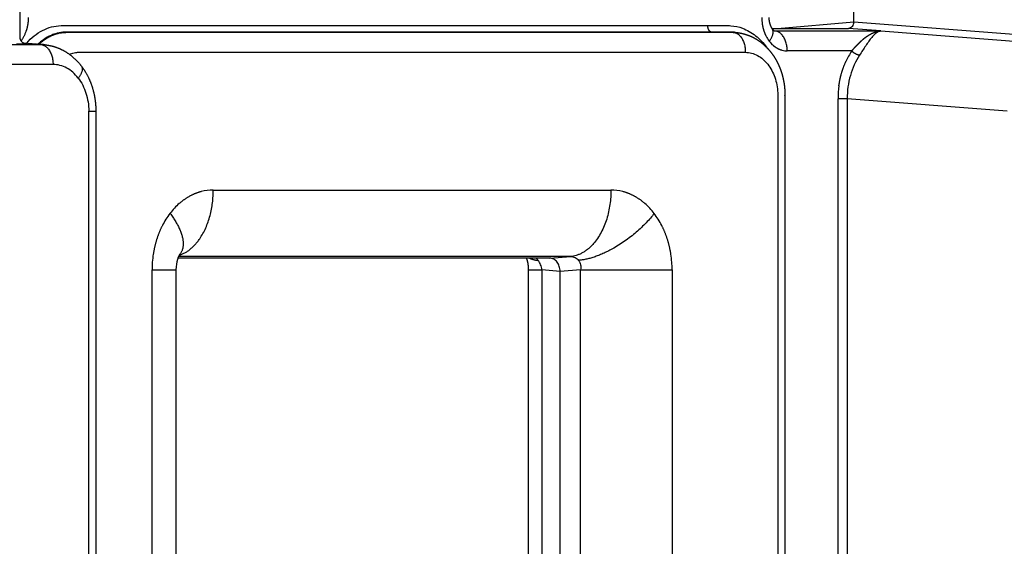
# Model space of a CAD drawing. Units: millimetres. Extents: x 95142 to 116892, y -149 to 14338.
# Drawn here: x 107457 to 107605, y 5051 to 5131 of the extents above; entities that cross this region are included whole.
import ezdxf

# ---------------------------------------------------------------- set-up
doc = ezdxf.new("R2010")
doc.units = ezdxf.units.MM
doc.layers.add('DEFAULT', color=7, linetype='Continuous')
doc.layers.add('DiKom', color=7, linetype='Continuous')

# ---------------------------------------------------------------- blocks, each defined once
blk = doc.blocks.new('A$C70964026')
at = {"layer": 'DiKom', "color": 0}
for p, q in [((472.78, 1161.95), (472.78, 1065.63)), ((469.79, 1063.8), (469.79, 1160.13)), ((473.03, 1068.26), (472.77, 1065.25)), ((472.78, 1065.63), (473.01, 1068.2)), ((488.48, 1068.81), (473.92, 1068.81)), ((337.21, 1058.44), (462.79, 1058.44)), ((462.79, 1058.44), (462.79, 1057.37)), ((462.79, 1057.37), (337.21, 1057.37)), ((361.06, 1048.92), (438.94, 1048.92)), ((438.94, 1048.92), (438.94, 1045.34)), ((438.94, 1045.34), (361.06, 1045.34)), ((440.7, 989.17), (440.7, 1045.04)), ((440.94, 986.08), (440.94, 1044.94)), ((450.92, 1039.73), (450.92, 980)), ((361.06, 992.36), (438.94, 992.36)), ((438.94, 990.36), (361.06, 990.36)), ((438.7, 987.63), (438.94, 990.36)), ((440.7, 989.17), (440.94, 986.08)), ((361.3, 987.63), (438.7, 987.63)), ((438.94, 984.55), (438.7, 987.63)), ((361.06, 984.55), (438.94, 984.55)), ((438.94, 984.55), (438.94, 970.81)), ((438.94, 970.81), (361.06, 970.81)), ((474.63, 961.82), (474.63, 964.84)), ((474.63, 961.82), (474.62, 961.7)), ((474.62, 961.71), (474.62, 961.68)), ((474.61, 961.37), (474.6, 961.28)), ((475.2, 955.83), (475.2, 944.3)), ((474.83, 955.45), (474.82, 955.34)), ((474.82, 955.34), (474.82, 939.43)), ((475.2, 954.99), (476.2, 943.53)), ((471.83, 943.83), (471.83, 953.51)), ((335.36, 945.88), (464.64, 945.88)), ((464.64, 944.51), (464.64, 945.88)), ((464.64, 944.51), (335.36, 944.51)), ((462.79, 920.5), (464.64, 944.51)), ((474.83, 939.43), (475.2, 944.3)), ((476.2, 943.53), (474.04, 915.47)), ((476.2, 943.53), (486.2, 943.53)), ((474.82, 939.43), (472.78, 912.84))]:
    blk.add_line(p, q, dxfattribs=at)
for centre, radius, start, end in [((466.75, 1065.64), 6.03, 354.6478, 356.2954), ((466.78, 1065.64), 6, 356.4054, 358.1134), ((466.74, 1065.64), 6.04, 356.3246, 356.4341), ((466.74, 1065.64), 6.04, 358.1316, 359.9395), ((438.94, 1033.38), 15.55, 81.3478, 90.0154), ((440.2, 1036.79), 11.88, 52.6376, 62.9894), ((441.22, 1038.11), 10.22, 41.209, 52.6612), ((441.11, 1044.39), 0.393, 46.4383, 52.1253), ((443.78, 1039.73), 7.15, 0.032, 14.5977), ((439.24, 992.42), 1.87, 307.0366, 321.4834), ((443.78, 980.01), 7.15, 345.4023, 359.968), ((441.22, 981.62), 10.22, 307.3388, 318.791), ((440.2, 982.95), 11.88, 297.0106, 307.3624), ((438.94, 986.36), 15.55, 269.9846, 278.6522), ((469.07, 961.68), 5.55, 355.8557, 359.1653), ((469.07, 961.82), 5.55, 355.3196, 359.9988), ((476.82, 950.86), 6.48, 89.9846, 98.6522), ((475.87, 952.84), 4.26, 127.3388, 138.791), ((476.3, 952.29), 4.95, 117.0106, 127.3624), ((474.81, 953.51), 2.98, 165.4023, 179.968), ((475.86, 955.34), 1.03, 175.1096, 180.3149), ((464.64, 931.61), 14.27, 82.148, 90.0116), ((465.55, 934.32), 11.39, 56.5327, 65.6557)]:
    blk.add_arc(centre, radius, start, end, dxfattribs=at)
for points, weights, degree, knots in [([(472.99, 1068.16), (472.99, 1068.1), (472.98, 1068.04), (472.97, 1067.99), (472.94, 1067.85), (472.92, 1067.81), (472.9, 1067.87), (472.88, 1067.93), (472.87, 1068.08), (472.86, 1068.32), (472.85, 1068.64), (472.84, 1068.96), (472.84, 1069.28)], [1, 0.999785986418, 0.999785986418, 1, 0.99999998554, 0.99999997243, 0.999999961554, 0.999999950678, 0.999999942042, 0.999999936218, 0.999875137778, 0.999875137778, 0.999999936218], 3, [0, 0, 0, 0, 0.180177, 0.180177, 0.180177, 0.559786, 0.559786, 0.559786, 0.939395, 0.939395, 0.939395, 1.893695, 1.893695, 1.893695, 1.893695]), ([(473.92, 1068.81), (473.66, 1068.81), (473.42, 1068.71), (473.23, 1068.53), (473.09, 1068.4), (473.02, 1068.25), (472.98, 1068.13), (472.98, 1068.12), (472.98, 1068.12)], [1, 0.951839577108, 0.951839577108, 1, 1, 1, 1, 1, 1], 3, [0, 0, 0, 0, 0.757924, 0.757924, 0.757924, 1.381124, 1.381124, 1.713192, 1.713192, 1.713192, 1.713192]), ([(476.82, 1067.53), (476.17, 1067.52), (475.53, 1067.62), (474.91, 1067.82), (474.32, 1068), (473.78, 1068.28), (473.33, 1068.62)], [1, 0.992251863977, 0.992251863977, 1, 0.999999995415, 0.999999992982, 0.999999992853], 3, [0, 0, 0, 0, 1.941423, 1.941423, 1.941423, 2.322812, 2.322812, 2.322812, 2.322812]), ([(472.74, 1064.97), (472.64, 1064.01), (472.35, 1063.1), (471.89, 1062.25), (471.33, 1061.22), (470.53, 1060.3), (469.56, 1059.56)], [1, 0.987505954282, 0.987505954282, 1, 1, 1, 1], 3, [0, 0, 0, 0, 2.866598, 2.866598, 2.866598, 6.76602, 6.76602, 6.76602, 6.76602]), ([(472.83, 1065.93), (474.62, 1064.04), (474.62, 1061.7), (474.62, 1011.69), (474.62, 961.68)], [0.858994185324, 0.881780787583, 1, 1, 1], 2, [0.456237, 0.456237, 0.456237, 0.4626961, 0.4626961, 0.5955429, 0.5955429, 0.5955429]), ([(474.63, 964.84), (474.63, 1013.34), (474.63, 1061.83), (474.63, 1064.17), (472.84, 1066.07)], [1, 1, 1, 0.881876455528, 0.859031127569], 2, [0.003937, 0.003937, 0.003937, 0.1289622, 0.1289622, 0.1352251, 0.1352251, 0.1352251]), ([(469.54, 1059.54), (468.62, 1058.83), (467.54, 1058.28), (466.38, 1057.92), (465.22, 1057.55), (464.01, 1057.37), (462.79, 1057.37)], [1, 1, 1, 1, 0.99221485318, 0.99221485318, 1], 3, [0.028719, 0.028719, 0.028719, 0.028719, 3.754479, 3.754479, 3.754479, 7.394621, 7.394621, 7.394621, 7.394621]), ([(438.94, 992.36), (439.52, 992.36), (440.08, 992.46), (440.5, 992.59), (440.57, 992.61), (440.63, 992.63), (440.7, 992.66)], [1, 1, 1, 1, 0.999779856181, 0.999779856181, 1], 3, [0, 0, 0, 0, 1.768574, 1.768574, 1.768574, 1.977467, 1.977467, 1.977467, 1.977467]), ([(474.6, 961.23), (474.57, 960.87), (474.51, 960.52), (474.42, 960.17), (474.3, 959.67), (474.13, 959.19), (473.9, 958.73), (473.68, 958.28), (473.41, 957.85), (473.11, 957.45), (472.95, 957.25), (472.79, 957.06), (472.62, 956.88), (472.45, 956.7), (472.27, 956.52), (472.08, 956.35), (471.71, 956.02), (471.31, 955.72), (470.89, 955.45), (470.68, 955.32), (470.46, 955.19), (470.24, 955.08), (470.02, 954.96), (469.79, 954.85), (469.56, 954.75), (469.1, 954.55), (468.62, 954.38), (468.14, 954.25), (467.9, 954.19), (467.65, 954.13), (467.4, 954.08), (467.16, 954.03), (466.9, 953.99), (466.65, 953.95), (466.4, 953.92), (466.15, 953.9), (465.9, 953.88), (465.78, 953.88), (465.65, 953.87), (465.52, 953.87), (465.46, 953.86), (465.4, 953.86), (465.34, 953.86), (465.31, 953.86), (465.27, 953.86), (465.24, 953.86), (465.23, 953.86), (465.23, 953.86), (465.22, 953.86), (465.21, 953.86), (465.2, 953.86), (465.2, 953.86), (465.19, 953.86), (465.17, 953.86), (465.16, 953.86), (464.79, 953.86), (464.42, 953.86), (464.06, 953.86), (463.32, 953.86), (462.58, 953.86), (461.84, 953.86), (460.37, 953.86), (458.89, 953.86), (457.41, 953.86), (451.51, 953.86), (445.61, 953.86), (439.7, 953.86), (427.89, 953.86), (416.09, 953.86), (404.28, 953.86), (392.47, 953.86), (380.66, 953.86), (368.86, 953.86), (362.95, 953.86), (357.05, 953.86), (351.15, 953.86), (348.19, 953.86), (345.24, 953.86), (342.29, 953.86), (340.81, 953.86), (339.34, 953.86), (337.86, 953.86), (337.12, 953.86), (336.39, 953.86), (335.65, 953.86), (335.46, 953.86), (335.28, 953.86), (335.1, 953.86), (335, 953.86), (334.91, 953.86), (334.82, 953.86), (334.81, 953.86), (334.81, 953.86), (334.8, 953.86), (334.79, 953.86), (334.79, 953.86), (334.78, 953.86), (334.76, 953.86), (334.75, 953.86), (334.73, 953.86), (334.7, 953.86), (334.67, 953.86), (334.64, 953.86), (334.57, 953.86), (334.51, 953.87), (334.45, 953.87), (333.96, 953.88), (333.46, 953.93), (332.97, 954.01), (332.73, 954.05), (332.49, 954.1), (332.25, 954.15), (332, 954.21), (331.76, 954.28), (331.53, 954.35), (331.06, 954.49), (330.6, 954.67), (330.15, 954.88), (329.93, 954.99), (329.71, 955.1), (329.5, 955.22), (329.28, 955.34), (329.07, 955.47), (328.87, 955.61), (328.46, 955.88), (328.08, 956.19), (327.73, 956.53), (327.55, 956.7), (327.38, 956.88), (327.22, 957.06), (327.05, 957.25), (326.9, 957.44), (326.75, 957.64), (326.46, 958.04), (326.21, 958.47), (326.01, 958.92), (325.9, 959.15), (325.81, 959.38), (325.73, 959.62), (325.65, 959.86), (325.59, 960.1), (325.53, 960.35), (325.48, 960.59), (325.44, 960.84), (325.42, 961.09), (325.41, 961.13), (325.41, 961.18), (325.4, 961.23)], [1, 0.997919025114, 0.997919025114, 1, 0.996114420487, 0.996114420487, 1, 0.996641848444, 0.996641848444, 1, 0.999268387744, 0.999268387744, 1, 0.99932539634, 0.99932539634, 1, 0.997667298069, 0.997667298069, 1, 0.999488664466, 0.999488664466, 1, 0.999521603379, 0.999521603379, 1, 0.998280597314, 0.998280597314, 1, 0.999601493333, 0.999601493333, 1, 0.999612572974, 0.999612572974, 1, 0.999626161497, 0.999626161497, 1, 0.999908458754, 0.999908458754, 1, 1, 1, 1, 1, 1, 1, 1, 1, 1, 1, 1, 1, 1, 1, 1, 1, 1, 1, 1, 1, 1, 1, 1, 1, 1, 1, 1, 1, 1, 1, 1, 1, 1, 1, 1, 1, 1, 1, 1, 1, 1, 1, 1, 1, 1, 1, 1, 1, 1, 1, 1, 1, 1, 1, 1, 1, 1, 1, 1, 1, 1, 1, 1, 1, 1, 1, 0.998553229637, 0.998553229637, 1, 0.999623612763, 0.999623612763, 1, 0.999604592509, 0.999604592509, 1, 0.99830082277, 0.99830082277, 1, 0.999528565112, 0.999528565112, 1, 0.999485799566, 0.999485799566, 1, 0.997683250604, 0.997683250604, 1, 0.999334213598, 0.999334213598, 1, 0.999265715994, 0.999265715994, 1, 0.996700653616, 0.996700653616, 1, 0.999076949174, 0.999076949174, 1, 0.999020549391, 0.999020549391, 1, 0.99899809379, 0.99899809379, 1, 1, 1, 1], 3, [0, 0, 0, 0, 1.079406, 1.079406, 1.079406, 2.606542, 2.606542, 2.606542, 4.11847, 4.11847, 4.11847, 4.86915, 4.86915, 4.86915, 5.624208, 5.624208, 5.624208, 7.121785, 7.121785, 7.121785, 7.87091, 7.87091, 7.87091, 8.627129, 8.627129, 8.627129, 10.131597, 10.131597, 10.131597, 10.886898, 10.886898, 10.886898, 11.648789, 11.648789, 11.648789, 12.404639, 12.404639, 12.404639, 12.780831, 12.780831, 12.780831, 12.968797, 12.968797, 12.968797, 13.062771, 13.062771, 13.062771, 13.086266, 13.086266, 13.086266, 13.108606, 13.108606, 13.108606, 13.143198, 13.143198, 13.143198, 14.250152, 14.250152, 14.250152, 16.464061, 16.464061, 16.464061, 20.891878, 20.891878, 20.891878, 38.603148, 38.603148, 38.603148, 74.025686, 74.025686, 74.025686, 109.448224, 109.448224, 109.448224, 127.159494, 127.159494, 127.159494, 136.015128, 136.015128, 136.015128, 140.442946, 140.442946, 140.442946, 142.656854, 142.656854, 142.656854, 143.210331, 143.210331, 143.210331, 143.48707, 143.48707, 143.48707, 143.504366, 143.504366, 143.504366, 143.527495, 143.527495, 143.527495, 143.574453, 143.574453, 143.574453, 143.668247, 143.668247, 143.668247, 143.855398, 143.855398, 143.855398, 145.33991, 145.33991, 145.33991, 146.081999, 146.081999, 146.081999, 146.828076, 146.828076, 146.828076, 148.302548, 148.302548, 148.302548, 149.039367, 149.039367, 149.039367, 149.780269, 149.780269, 149.780269, 151.248355, 151.248355, 151.248355, 151.985682, 151.985682, 151.985682, 152.729588, 152.729588, 152.729588, 154.212096, 154.212096, 154.212096, 154.960425, 154.960425, 154.960425, 155.71551, 155.71551, 155.71551, 156.464881, 156.464881, 156.464881, 156.626709, 156.626709, 156.626709, 156.626709]), ([(476.82, 956.27), (476.48, 956.27), (476.14, 956.22), (475.82, 956.12), (475.52, 956.02), (475.27, 955.89), (475.12, 955.77)], [1, 0.992488110805, 0.992488110805, 1, 1, 1, 1], 3, [0, 0, 0, 0, 1.019219, 1.019219, 1.019219, 2.094793, 2.094793, 2.094793, 2.094793]), ([(471.83, 943.83), (472.06, 943.62), (472.29, 943.41), (472.52, 943.2), (472.72, 943.01), (472.92, 942.81), (473.12, 942.61), (473.49, 942.22), (473.8, 941.86), (474.04, 941.5), (474.16, 941.32), (474.27, 941.15), (474.37, 940.96), (474.46, 940.8), (474.54, 940.62), (474.6, 940.45), (474.73, 940.12), (474.8, 939.78), (474.82, 939.43)], [1, 0.999928134924, 0.999928134924, 1, 0.999774669469, 0.999774669469, 1, 0.999999080164, 0.999998278681, 0.999997623308, 0.998971860539, 0.998971860539, 0.999997623308, 0.998597228896, 0.998597228896, 0.999997623308, 0.991915742616, 0.991915742616, 0.999997623308], 3, [0, 0, 0, 0, 0.929151, 0.929151, 0.929151, 1.776463, 1.776463, 1.776463, 4.125097, 4.125097, 4.125097, 4.749878, 4.749878, 4.749878, 5.318242, 5.318242, 5.318242, 6.361927, 6.361927, 6.361927, 6.361927]), ([(474.82, 939.43), (474.8, 939.65), (474.71, 939.86), (474.55, 940.09), (474.47, 940.2), (474.38, 940.31), (474.28, 940.42)], [1, 1.00000001412, 1.0000044287, 1.00001310509, 0.998204334383, 0.998204334383, 1.00001310509], 3, [-9.394535, -9.394535, -9.394535, -9.394535, -7.045902, -7.045902, -7.045902, -6.618254, -6.618254, -6.618254, -6.618254])]:
    blk.add_rational_spline(points, weights, degree=degree, knots=knots, dxfattribs=at)
for points, knots in [([(472.99, 1067.76), (473.39, 1067.41), (474.1, 1066.68), (474.94, 1065.41), (475.47, 1064.04), (475.62, 1063), (475.62, 1062.38), (475.62, 1030), (475.62, 997.69), (475.62, 965.45)], [0, 0, 0, 0, 1.572193, 3.074702, 4.530148, 5.963886, 6.194217, 6.378483, 103.11695, 103.11695, 103.11695, 103.11695]), ([(467.74, 1060.01), (468.39, 1060.51), (468.9, 1061.1), (469.6, 1062.4), (469.79, 1063.1), (469.79, 1063.8)], [0, 0, 0, 0, 0.3920143, 0.3920143, 0.7840286, 0.7840286, 0.7840286, 0.7840286]), ([(471.32, 1061.35), (471.37, 1061.23), (471.46, 1060.99), (471.55, 1060.62), (471.6, 1060.3), (471.62, 1060.03), (471.62, 1059.79), (471.62, 1026.45), (471.62, 993.15), (471.62, 959.91), (471.62, 959.84), (471.62, 959.81)], [0, 0, 0, 0, 0.388265, 0.766137, 1.147843, 1.359021, 1.569475, 1.864007, 101.37183, 101.487623, 101.583659, 101.583659, 101.583659, 101.583659]), ([(465.54, 954.94), (465.48, 954.94), (465.35, 954.94), (421.91, 954.94), (378.42, 954.94), (334.94, 954.94), (333.96, 954.94), (332.68, 955.13), (331.21, 955.74), (330.25, 956.34), (329.46, 957.07), (328.86, 957.91), (328.48, 958.83), (328.38, 959.54), (328.38, 960), (328.38, 993.32), (328.38, 1026.58), (328.38, 1059.76)], [0, 0, 0, 0, 0.182746, 0.365496, 130.339782, 130.644105, 130.809862, 133.276282, 134.472013, 135.574632, 136.667459, 137.663801, 138.661587, 139.63111, 139.797705, 140.047596, 239.58671, 239.58671, 239.58671, 239.58671]), ([(467.74, 1060.01), (467.09, 1059.52), (466.32, 1059.12), (464.63, 1058.58), (463.71, 1058.44), (462.79, 1058.44)], [-6.2831853, -6.2831853, -6.2831853, -6.2831853, -5.891171, -5.891171, -5.4991567, -5.4991567, -5.4991567, -5.4991567]), ([(441.33, 1044.72), (441.24, 1044.79), (440.98, 1044.96), (440.5, 1045.11), (440.08, 1045.24), (439.52, 1045.34), (438.94, 1045.34)], [0.000021, 0.000021, 0.000021, 0.000021, 1.983257, 1.983257, 1.983257, 3.751831, 3.751831, 3.751831, 3.751831]), ([(438.94, 990.36), (439.21, 990.4), (439.47, 990.47), (439.96, 990.67), (440.18, 990.79), (440.36, 990.93)], [-0.7840286, -0.7840286, -0.7840286, -0.7840286, -0.3920143, -0.3920143, 0, 0, 0, 0]), ([(438.7, 987.63), (438.83, 987.63), (439.09, 987.65), (439.58, 987.77), (440.12, 988.03), (440.58, 988.54), (440.7, 988.96), (440.7, 989.17)], [0, 0, 0, 0, 0.396794, 0.77605, 1.508426, 2.172832, 2.784134, 2.784134, 2.784134, 2.784134]), ([(440.94, 986.08), (440.94, 985.83), (440.89, 985.6), (440.7, 985.18), (440.55, 984.99), (440.36, 984.85)], [-0.7840286, -0.7840286, -0.7840286, -0.7840286, -0.3920143, -0.3920143, 0, 0, 0, 0]), ([(440.36, 984.85), (440.18, 984.71), (439.96, 984.61), (439.47, 984.51), (439.21, 984.5), (438.94, 984.55)], [-6.2831853, -6.2831853, -6.2831853, -6.2831853, -5.891171, -5.891171, -5.4991567, -5.4991567, -5.4991567, -5.4991567]), ([(475.62, 965.45), (475.62, 964.5), (475.62, 963.51), (475.62, 962.5), (475.62, 962.28), (475.6, 961.52), (475.35, 960.42), (474.77, 959.2), (473.89, 957.91), (473.02, 957.09), (472.37, 956.62)], [0, 0, 0, 0, 2.837492, 2.967629, 3.04763, 3.482283, 5.257062, 6.374668, 7.530847, 9.93167, 9.93167, 9.93167, 9.93167]), ([(471.62, 959.81), (471.61, 959.49), (471.52, 958.85), (471.16, 957.94), (470.58, 957.12), (469.81, 956.4), (468.9, 955.8), (467.49, 955.19), (466.33, 954.98), (465.54, 954.94)], [0, 0, 0, 0, 0.944808, 1.917015, 2.926955, 3.944684, 5.057802, 6.170607, 8.555649, 8.555649, 8.555649, 8.555649]), ([(475.1, 955.75), (474.94, 955.63), (474.88, 955.53), (474.85, 955.48), (474.83, 955.44), (474.83, 955.43), (474.83, 955.43)], [0.04848, 0.04848, 0.04848, 0.04848, 1.131671, 1.131671, 1.131671, 2.010004, 2.010004, 2.010004, 2.010004]), ([(471.18, 942.65), (470.28, 943.25), (469.24, 943.72), (467.02, 944.35), (465.83, 944.51), (464.64, 944.51)], [3.213655, 3.213655, 3.213655, 3.213655, 3.5696381, 3.5696381, 3.9256213, 3.9256213, 3.9256213, 3.9256213]), ([(476.2, 943.53), (476.13, 943.53), (476, 943.54), (475.76, 943.6), (475.49, 943.73), (475.26, 943.99), (475.2, 944.2), (475.2, 944.3)], [0, 0, 0, 0, 0.198674, 0.388552, 0.754196, 1.086085, 1.392059, 1.392059, 1.392059, 1.392059]), ([(474.28, 940.42), (474.21, 940.49), (474.08, 940.62), (473.75, 940.91), (473.26, 941.28), (472.36, 941.89), (471.65, 942.34), (471.18, 942.65)], [0, 0, 0, 0, 0.283614, 0.579074, 1.314268, 2.120009, 3.832321, 3.832321, 3.832321, 3.832321])]:
    blk.add_open_spline(points, degree=3, knots=knots, dxfattribs=at)
for points, weights, degree in [([(472.78, 1065.63), (472.63, 1063.8), (469.79, 1063.8)], [1, 0.72537049921, 1], 2), ([(472.74, 1064.97), (472.75, 1064.98), (472.75, 1065), (472.75, 1065.01)], [1.00000094709, 1.00000092753, 1.00000090797, 1.00000088841], 3), ([(469.56, 1059.56), (468.95, 1059.08), (467.74, 1060.01)], [0.884624946314, 0.817016930966, 1], 2), ([(445.6, 1047.38), (444.29, 1048.05), (442.83, 1048.51), (441.28, 1048.75)], [1, 0.987248832979, 0.987248688147, 1], 3), ([(447.42, 1046.23), (443.38, 1043.14), (441.33, 1044.72)], [1, 0.817019301134, 0.884626742923], 2), ([(441.13, 1044.84), (442.79, 1039.73), (450.92, 1039.73)], [0.947165977534, 0.754983793273, 1], 2), ([(450.69, 1041.53), (450.38, 1042.72), (449.78, 1043.84), (448.9, 1044.84)], [1, 0.987248692897, 0.987248837694, 1], 3), ([(438.94, 992.36), (438.94, 992.41), (438.94, 990.36)], [0.864832698233, 0.879851287318, 1], 2), ([(440.7, 992.21), (440.43, 991.67), (440.36, 990.93)], [0.923795510225, 0.953968560788, 1], 2), ([(450.92, 980), (441.43, 980), (440.94, 986.08)], [1, 0.725374371012, 1], 2), ([(447.42, 973.5), (440.85, 978.54), (440.36, 984.85)], [1, 0.732773178571, 1], 2), ([(448.9, 974.89), (449.78, 975.9), (450.38, 977.02), (450.69, 978.2)], [1, 0.987248837703, 0.987248692908, 1], 3), ([(441.28, 970.99), (442.83, 971.22), (444.29, 971.69), (445.6, 972.36)], [1, 0.987248693041, 0.987248837842, 1], 3), ([(474.63, 964.84), (474.68, 965.45), (475.62, 965.45)], [1, 0.725371214967, 1], 2), ([(474.61, 961.6), (474.47, 959.78), (471.62, 959.81)], [1, 0.725374362896, 1], 2), ([(474.62, 961.68), (474.62, 961.64), (474.61, 961.6)], [1, 0.999984418273, 1], 2), ([(475.85, 957.27), (475.2, 957.17), (474.59, 956.98), (474.05, 956.7)], [1, 0.987248704723, 0.987248849606, 1], 3), ([(472.67, 955.64), (472.31, 955.22), (472.05, 954.76), (471.93, 954.26)], [1, 0.987248839172, 0.987248694357, 1], 3), ([(473.29, 956.22), (474.5, 955.29), (475.12, 955.77)], [1, 0.817018121572, 0.884627614579], 2), ([(471.83, 953.51), (474.68, 953.51), (474.82, 955.34)], [1, 0.725375585846, 0.999997570344], 2), ([(466.59, 945.75), (467.88, 945.57), (469.11, 945.22), (470.24, 944.7)], [1, 0.98947646623, 0.989476564399, 1], 3), ([(471.18, 942.65), (471.22, 943.29), (471.83, 943.83)], [1, 0.732701412541, 1], 2)]:
    blk.add_rational_spline(points, weights, degree=degree, dxfattribs=at)
for points in [[(472.75, 1065.08), (472.75, 1065.05), (472.75, 1065.03), (472.75, 1065.01)], [(441.37, 1044.69), (441.37, 1044.69), (441.37, 1044.69), (441.37, 1044.68)]]:
    blk.add_open_spline(points, degree=3, dxfattribs=at)
blk = doc.blocks.new('KSI-16101')
at = {"layer": 'DiKom', "rotation": 90}
blk.add_blockref('A$C70964026', (108525.95, 4654.06), dxfattribs=at)

msp = doc.modelspace()

# ---------------------------------------------------------------- block references
at = {"layer": 'DEFAULT'}
msp.add_blockref('KSI-16101', (0, 0), dxfattribs=at)

doc.saveas('drawing.dxf')
